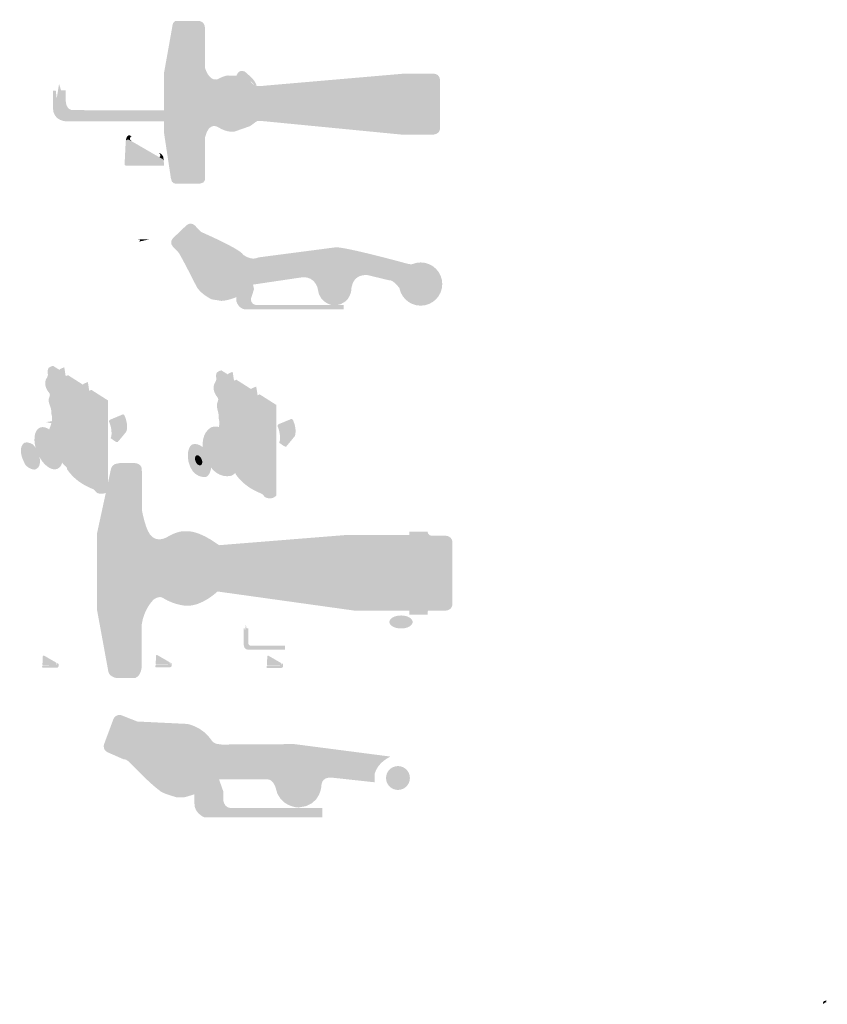
# Model space of a CAD drawing. Units: millimetres. Extents: x 0 to 1101, y -19 to 297.
# Drawn here: x 920 to 1101, y -13 to 208 of the extents above; entities that cross this region are included whole.
import ezdxf

# ---------------------------------------------------------------- set-up
doc = ezdxf.new("R2010")
doc.units = ezdxf.units.MM
doc.layers.add('レイヤー 1', color=7, linetype='Continuous')

msp = doc.modelspace()

# ---------------------------------------------------------------- hatches: boundary and pattern name
at = {"layer": 'レイヤー 1'}
h = msp.add_hatch(color=255, dxfattribs=at)
h.dxf.hatch_style = 2
edge = h.paths.add_edge_path()
edge.add_spline(control_points=[(955.375, 207.263), (955.375, 207.263), (959.554, 207.263), (959.554, 207.263), (959.554, 207.263), (961.208, 207.438), (961.295, 205.609), (961.295, 205.609), (961.295, 196.731), (961.295, 196.731), (961.295, 196.731), (962.078, 193.771), (963.993, 194.12), (963.993, 194.12), (965.995, 195.251), (966.779, 194.99), (966.779, 194.99), (968.171, 194.99), (968.171, 194.99), (968.171, 194.99), (970.086, 194.207), (971.653, 193.51), (971.653, 193.51), (972.263, 192.292), (974.526, 192.726), (974.526, 192.726), (1005.775, 195.425), (1005.775, 195.425), (1005.775, 195.425), (1012.304, 195.425), (1012.304, 195.425), (1012.304, 195.425), (1014.044, 195.599), (1013.957, 193.771), (1013.957, 193.771), (1013.957, 183.413), (1013.957, 183.413), (1013.957, 183.413), (1014.218, 182.02), (1012.477, 181.759), (1012.477, 181.759), (1005.514, 181.759), (1005.514, 181.759), (1005.514, 181.759), (974.177, 184.805), (974.177, 184.805), (974.177, 184.805), (972.872, 184.979), (972.698, 184.632), (972.698, 184.632), (971.392, 183.674), (971.392, 183.674), (971.392, 183.674), (967.91, 182.455), (967.91, 182.455), (967.91, 182.455), (966.343, 182.107), (964.254, 183.413), (964.254, 183.413), (962.165, 184.893), (961.295, 181.15), (961.295, 181.15), (961.295, 172.097), (961.295, 172.097), (961.295, 172.097), (961.469, 170.878), (960.163, 170.791), (960.163, 170.791), (954.853, 170.791), (954.853, 170.791), (954.853, 170.791), (953.722, 170.617), (953.634, 172.009), (953.634, 172.009), (952.068, 182.368), (952.068, 182.368), (952.068, 182.368), (952.068, 195.425), (952.068, 195.425), (952.068, 195.425), (953.983, 206.132), (953.983, 206.132), (953.983, 206.132), (953.983, 207.525), (955.375, 207.263)], knot_values=[0, 0, 0, 0, 0.352778, 0.352778, 0.352778, 0.705556, 0.705556, 0.705556, 1.058334, 1.058334, 1.058334, 1.411112, 1.411112, 1.411112, 1.7638901, 1.7638901, 1.7638901, 2.1166681, 2.1166681, 2.1166681, 2.4694461, 2.4694461, 2.4694461, 2.8222241, 2.8222241, 2.8222241, 3.1750021, 3.1750021, 3.1750021, 3.5277801, 3.5277801, 3.5277801, 3.8805581, 3.8805581, 3.8805581, 4.2333361, 4.2333361, 4.2333361, 4.5861141, 4.5861141, 4.5861141, 4.9388921, 4.9388921, 4.9388921, 5.2916702, 5.2916702, 5.2916702, 5.6444482, 5.6444482, 5.6444482, 5.9972262, 5.9972262, 5.9972262, 6.3500042, 6.3500042, 6.3500042, 6.7027822, 6.7027822, 6.7027822, 7.0555602, 7.0555602, 7.0555602, 7.4083382, 7.4083382, 7.4083382, 7.7611162, 7.7611162, 7.7611162, 8.1138942, 8.1138942, 8.1138942, 8.4666722, 8.4666722, 8.4666722, 8.8194503, 8.8194503, 8.8194503, 9.1722283, 9.1722283, 9.1722283, 9.5250063, 9.5250063, 9.5250063, 9.8777843, 9.8777843, 9.8777843, 9.8777843], degree=3, periodic=0)
edge.add_line((955.375, 207.263), (955.375, 207.263))
h = msp.add_hatch(color=255, dxfattribs=at)
h.dxf.hatch_style = 2
edge = h.paths.add_edge_path()
edge.add_spline(control_points=[(972.828, 192.814), (972.828, 192.814), (972.567, 193.989), (970.869, 195.295), (970.869, 195.295), (970.26, 196.035), (969.738, 196.035), (969.738, 196.035), (968.171, 196.426), (968.128, 193.554), (968.128, 193.554), (968.128, 191.247), (969.695, 191.595), (969.695, 191.595), (970.696, 191.551), (970.913, 192.509), (970.913, 192.509), (971.435, 193.423), (971.435, 193.423), (971.435, 193.423), (971.522, 193.945), (971.871, 193.38), (971.871, 193.38), (972.437, 192.64), (972.828, 192.814)], knot_values=[0, 0, 0, 0, 0.352778, 0.352778, 0.352778, 0.705556, 0.705556, 0.705556, 1.058334, 1.058334, 1.058334, 1.411112, 1.411112, 1.411112, 1.7638901, 1.7638901, 1.7638901, 2.1166681, 2.1166681, 2.1166681, 2.4694461, 2.4694461, 2.4694461, 2.8222241, 2.8222241, 2.8222241, 2.8222241], degree=3, periodic=0)
edge.add_line((972.828, 192.814), (972.828, 192.814))
h = msp.add_hatch(color=33, dxfattribs=at)
h.dxf.hatch_style = 2
edge = h.paths.add_edge_path()
edge.add_spline(control_points=[(927.178, 187.918), (927.178, 187.918), (927.178, 191.622), (927.178, 191.622), (927.178, 191.622), (927.839, 191.622), (927.839, 191.622), (927.839, 191.622), (928.038, 189.836), (928.038, 189.836), (928.038, 189.836), (928.567, 193.098), (928.567, 193.098), (928.567, 193.098), (929.03, 191.688), (929.03, 191.688), (929.03, 191.688), (930.088, 191.688), (930.088, 191.688), (930.088, 191.688), (930.088, 189.175), (930.088, 189.175), (930.088, 189.175), (930.154, 187.256), (931.676, 187.256), (931.676, 187.256), (954.231, 187.19), (955.488, 187.256), (955.488, 187.256), (955.488, 184.743), (955.488, 184.743), (955.488, 184.743), (930.485, 184.743), (930.485, 184.743), (930.485, 184.743), (927.178, 184.544), (927.178, 187.918)], knot_values=[0, 0, 0, 0, 0.352778, 0.352778, 0.352778, 0.705556, 0.705556, 0.705556, 1.058334, 1.058334, 1.058334, 1.411112, 1.411112, 1.411112, 1.7638901, 1.7638901, 1.7638901, 2.1166681, 2.1166681, 2.1166681, 2.4694461, 2.4694461, 2.4694461, 2.8222241, 2.8222241, 2.8222241, 3.1750021, 3.1750021, 3.1750021, 3.5277801, 3.5277801, 3.5277801, 3.8805581, 3.8805581, 3.8805581, 4.2333361, 4.2333361, 4.2333361, 4.2333361], degree=3, periodic=0)
edge.add_line((927.178, 187.918), (927.178, 187.918))
h = msp.add_hatch(color=255, dxfattribs=at)
h.dxf.hatch_style = 2
edge = h.paths.add_edge_path()
edge.add_spline(control_points=[(943.251, 175.02), (943.251, 175.02), (943.516, 180.245), (943.516, 180.245), (943.516, 180.245), (943.433, 181.254), (944.905, 180.245), (944.905, 180.245), (951.652, 176.343), (951.652, 176.343), (951.652, 176.343), (952.115, 176.409), (952.115, 174.821), (952.115, 174.821), (943.615, 174.821), (943.615, 174.821), (943.317, 174.821), (943.251, 175.02), (943.251, 175.02)], knot_values=[0, 0, 0, 0, 0.352778, 0.352778, 0.352778, 0.705556, 0.705556, 0.705556, 1.058334, 1.058334, 1.058334, 1.411112, 1.411112, 1.411112, 1.7638901, 1.7638901, 1.7638901, 2.1166681, 2.1166681, 2.1166681, 2.1166681], degree=3, periodic=0)
edge.add_line((943.251, 175.02), (943.251, 175.02))
h = msp.add_hatch(color=29, dxfattribs=at)
h.dxf.hatch_style = 2
edge = h.paths.add_edge_path()
edge.add_spline(control_points=[(943.549, 180.46), (943.549, 180.46), (943.681, 182.147), (944.822, 181.419), (944.822, 181.419), (943.929, 180.857), (944.855, 180.295), (944.855, 180.295), (943.615, 181.055), (943.549, 180.46)], knot_values=[0, 0, 0, 0, 0.352778, 0.352778, 0.352778, 0.705556, 0.705556, 0.705556, 1.058334, 1.058334, 1.058334, 1.058334], degree=3, periodic=0)
edge.add_line((943.549, 180.46), (943.549, 180.46))
h = msp.add_hatch(color=29, dxfattribs=at)
h.dxf.hatch_style = 2
edge = h.paths.add_edge_path()
edge.add_spline(control_points=[(950.99, 177.665), (950.99, 177.665), (952.115, 177.401), (952.016, 176.111), (952.016, 176.111), (952.065, 175.764), (952.065, 175.764), (952.065, 175.764), (952.164, 176.243), (950.99, 176.739), (950.99, 176.739), (951.718, 176.905), (950.99, 177.665)], knot_values=[0, 0, 0, 0, 0.352778, 0.352778, 0.352778, 0.705556, 0.705556, 0.705556, 1.058334, 1.058334, 1.058334, 1.411112, 1.411112, 1.411112, 1.411112], degree=3, periodic=0)
edge.add_line((950.99, 177.665), (950.99, 177.665))
h = msp.add_hatch(color=255, dxfattribs=at)
h.dxf.hatch_style = 2
edge = h.paths.add_edge_path()
edge.add_spline(control_points=[(955.193, 155.553), (955.193, 155.553), (954.07, 156.695), (954.07, 156.695), (953.565, 157.21), (953.573, 158.037), (954.087, 158.542), (954.087, 158.542), (957.132, 161.45), (957.132, 161.45), (957.647, 161.955), (958.474, 161.947), (958.978, 161.432), (958.978, 161.432), (960.449, 159.938), (960.449, 159.938), (960.449, 159.938), (969.303, 156.086), (969.825, 154.867), (969.825, 154.867), (971.653, 153.387), (973.307, 154.258), (973.307, 154.258), (990.629, 156.521), (990.629, 156.521), (990.629, 156.521), (992.108, 156.782), (1006.559, 152.865), (1006.559, 152.865), (1007.429, 152.647), (1007.69, 152.734), (1007.69, 152.734), (1004.307, 150.839), (1004.904, 147.337), (1004.904, 147.337), (1003.338, 149.383), (1002.554, 149.122), (1002.554, 149.122), (997.854, 150.253), (997.854, 150.253), (997.854, 150.253), (994.633, 150.863), (994.111, 147.468), (994.111, 147.468), (994.285, 143.986), (990.455, 143.464), (990.455, 143.464), (986.886, 143.551), (986.538, 147.294), (986.538, 147.294), (986.016, 149.906), (983.23, 149.818), (983.23, 149.818), (972.088, 148.165), (972.088, 148.165), (972.088, 148.165), (968.172, 145.292), (968.172, 145.292), (968.172, 145.292), (966.256, 144.509), (964.951, 144.509), (964.951, 144.509), (962.774, 144.857), (962.774, 144.857), (962.774, 144.857), (959.989, 146.162), (959.206, 148.077), (959.206, 148.077), (955.532, 155.37), (955.193, 155.553)], knot_values=[0, 0, 0, 0, 0.352778, 0.352778, 0.352778, 0.705556, 0.705556, 0.705556, 1.058334, 1.058334, 1.058334, 1.411112, 1.411112, 1.411112, 1.7638901, 1.7638901, 1.7638901, 2.1166681, 2.1166681, 2.1166681, 2.4694461, 2.4694461, 2.4694461, 2.8222241, 2.8222241, 2.8222241, 3.1750021, 3.1750021, 3.1750021, 3.5277801, 3.5277801, 3.5277801, 3.8805581, 3.8805581, 3.8805581, 4.2333361, 4.2333361, 4.2333361, 4.5861141, 4.5861141, 4.5861141, 4.9388921, 4.9388921, 4.9388921, 5.2916702, 5.2916702, 5.2916702, 5.6444482, 5.6444482, 5.6444482, 5.9972262, 5.9972262, 5.9972262, 6.3500042, 6.3500042, 6.3500042, 6.7027822, 6.7027822, 6.7027822, 7.0555602, 7.0555602, 7.0555602, 7.4083382, 7.4083382, 7.4083382, 7.7611162, 7.7611162, 7.7611162, 8.1138942, 8.1138942, 8.1138942, 8.1138942], degree=3, periodic=0)
edge.add_line((955.193, 155.553), (955.193, 155.553))
h = msp.add_hatch(color=29, dxfattribs=at)
h.dxf.hatch_style = 2
edge = h.paths.add_edge_path()
edge.add_spline(control_points=[(946.162, 158.285), (946.162, 158.285), (948.741, 158.285), (948.741, 158.285), (948.741, 158.285), (946.459, 157.789), (946.459, 157.789), (946.459, 157.789), (947.286, 158.318), (946.162, 158.285)], knot_values=[0, 0, 0, 0, 0.352778, 0.352778, 0.352778, 0.705556, 0.705556, 0.705556, 1.058334, 1.058334, 1.058334, 1.058334], degree=3, periodic=0)
edge.add_line((946.162, 158.285), (946.162, 158.285))
h = msp.add_hatch(color=255, dxfattribs=at)
h.dxf.hatch_style = 2
edge = h.paths.add_edge_path()
edge.add_spline(control_points=[(968.302, 144.421), (968.302, 144.421), (968.302, 154.736), (968.302, 154.736), (968.302, 154.736), (968.171, 155.346), (968.868, 155.172), (968.868, 155.172), (969.782, 155.259), (970.391, 154.17), (970.391, 154.17), (972.306, 147.512), (972.262, 147.119), (972.262, 147.119), (971.566, 144.944), (971.566, 144.944), (971.566, 144.944), (971.523, 143.681), (972.741, 143.551), (972.741, 143.551), (992.37, 143.551), (992.37, 143.551), (992.37, 143.551), (992.37, 142.637), (992.37, 142.637), (992.37, 142.637), (970.087, 142.637), (970.087, 142.637), (970.087, 142.637), (968.868, 142.768), (968.302, 144.421)], knot_values=[0, 0, 0, 0, 0.352778, 0.352778, 0.352778, 0.705556, 0.705556, 0.705556, 1.058334, 1.058334, 1.058334, 1.411112, 1.411112, 1.411112, 1.7638901, 1.7638901, 1.7638901, 2.1166681, 2.1166681, 2.1166681, 2.4694461, 2.4694461, 2.4694461, 2.8222241, 2.8222241, 2.8222241, 3.1750021, 3.1750021, 3.1750021, 3.5277801, 3.5277801, 3.5277801, 3.5277801], degree=3, periodic=0)
edge.add_line((968.302, 144.421), (968.302, 144.421))
h = msp.add_hatch(color=255, dxfattribs=at)
h.dxf.hatch_style = 2
edge = h.paths.add_edge_path()
edge.add_spline(control_points=[(1009.619, 143.437), (1012.295, 143.437), (1014.464, 145.607), (1014.464, 148.283), (1014.464, 150.959), (1012.295, 153.128), (1009.619, 153.128), (1006.943, 153.128), (1004.774, 150.959), (1004.774, 148.283), (1004.774, 145.607), (1006.943, 143.437), (1009.619, 143.437)], knot_values=[0, 0, 0, 0, 0.352778, 0.352778, 0.352778, 0.705556, 0.705556, 0.705556, 1.058334, 1.058334, 1.058334, 1.411112, 1.411112, 1.411112, 1.411112], degree=3, periodic=0)
edge.add_line((1009.619, 143.437), (1009.619, 143.437))
h = msp.add_hatch(color=255, dxfattribs=at)
h.dxf.hatch_style = 2
edge = h.paths.add_edge_path()
edge.add_spline(control_points=[(1009.627, 146.086), (1010.919, 146.086), (1011.965, 147.134), (1011.965, 148.425), (1011.965, 149.717), (1010.919, 150.765), (1009.627, 150.765), (1008.335, 150.765), (1007.288, 149.717), (1007.288, 148.425), (1007.288, 147.134), (1008.335, 146.086), (1009.627, 146.086)], knot_values=[0, 0, 0, 0, 0.352778, 0.352778, 0.352778, 0.705556, 0.705556, 0.705556, 1.058334, 1.058334, 1.058334, 1.411112, 1.411112, 1.411112, 1.411112], degree=3, periodic=0)
edge.add_line((1009.627, 146.086), (1009.627, 146.086))
h = msp.add_hatch(color=255, dxfattribs=at)
h.dxf.hatch_style = 2
edge = h.paths.add_edge_path()
edge.add_spline(control_points=[(939.532, 101.945), (939.532, 101.945), (939.532, 122.204), (939.532, 122.204), (939.532, 122.204), (935.812, 124.567), (935.812, 124.567), (935.812, 124.567), (935.339, 124.363), (935.339, 124.363), (935.339, 124.363), (935.021, 126.318), (935.021, 126.318), (935.021, 126.318), (934.035, 125.914), (934.035, 125.914), (934.035, 125.914), (933.909, 125.738), (933.909, 125.738), (933.909, 125.738), (930.569, 127.862), (930.569, 127.862), (930.569, 127.862), (930.051, 127.64), (930.051, 127.64), (930.051, 127.64), (929.742, 129.636), (929.742, 129.636), (929.742, 129.636), (928.77, 129.223), (928.77, 129.223), (928.77, 129.223), (928.681, 129.031), (928.681, 129.031), (928.681, 129.031), (927.215, 129.947), (927.215, 129.947), (926.785, 129.856), (926.286, 129.655), (926.11, 129.299), (925.827, 128.723), (926.309, 127.933), (925.888, 127.361), (925.052, 126.224), (925.578, 124.789), (926.387, 123.854), (926.557, 123.657), (926.537, 123.19), (926.397, 122.922), (925.819, 121.814), (926.959, 120.671), (926.847, 119.474), (926.82, 119.197), (926.941, 118.884), (926.987, 118.573), (927.272, 116.658), (925.347, 114.745), (926.116, 112.977), (926.745, 111.535), (927.68, 110.264), (928.829, 109.095), (929.016, 108.905), (929.009, 108.565), (929.181, 108.335), (929.532, 107.867), (929.991, 107.565), (930.343, 107.096), (930.41, 107.006), (930.321, 106.821), (930.387, 106.726), (931.89, 104.551), (933.896, 103.234), (936.261, 102.295), (936.597, 102.162), (936.79, 101.568), (937.216, 101.423), (938.027, 101.145), (938.96, 101.213), (939.532, 101.945)], knot_values=[0, 0, 0, 0, 0.352778, 0.352778, 0.352778, 0.705556, 0.705556, 0.705556, 1.058334, 1.058334, 1.058334, 1.411112, 1.411112, 1.411112, 1.7638901, 1.7638901, 1.7638901, 2.1166681, 2.1166681, 2.1166681, 2.4694461, 2.4694461, 2.4694461, 2.8222241, 2.8222241, 2.8222241, 3.1750021, 3.1750021, 3.1750021, 3.5277801, 3.5277801, 3.5277801, 3.8805581, 3.8805581, 3.8805581, 4.2333361, 4.2333361, 4.2333361, 4.5861141, 4.5861141, 4.5861141, 4.9388921, 4.9388921, 4.9388921, 5.2916702, 5.2916702, 5.2916702, 5.6444482, 5.6444482, 5.6444482, 5.9972262, 5.9972262, 5.9972262, 6.3500042, 6.3500042, 6.3500042, 6.7027822, 6.7027822, 6.7027822, 7.0555602, 7.0555602, 7.0555602, 7.4083382, 7.4083382, 7.4083382, 7.7611162, 7.7611162, 7.7611162, 8.1138942, 8.1138942, 8.1138942, 8.4666722, 8.4666722, 8.4666722, 8.8194503, 8.8194503, 8.8194503, 9.1722283, 9.1722283, 9.1722283, 9.1722283], degree=3, periodic=0)
edge.add_line((939.532, 101.945), (939.532, 101.945))
h = msp.add_hatch(color=255, dxfattribs=at)
h.dxf.hatch_style = 2
edge = h.paths.add_edge_path()
edge.add_spline(control_points=[(977.271, 100.931), (977.271, 100.931), (977.271, 121.19), (977.271, 121.19), (977.271, 121.19), (973.55, 123.552), (973.55, 123.552), (973.55, 123.552), (973.078, 123.348), (973.078, 123.348), (973.078, 123.348), (972.759, 125.304), (972.759, 125.304), (972.759, 125.304), (971.774, 124.899), (971.774, 124.899), (971.774, 124.899), (971.648, 124.724), (971.648, 124.724), (971.648, 124.724), (968.308, 126.848), (968.308, 126.848), (968.308, 126.848), (967.79, 126.626), (967.79, 126.626), (967.79, 126.626), (967.481, 128.622), (967.481, 128.622), (967.481, 128.622), (966.509, 128.209), (966.509, 128.209), (966.509, 128.209), (966.42, 128.017), (966.42, 128.017), (966.42, 128.017), (964.954, 128.932), (964.954, 128.932), (964.524, 128.841), (964.025, 128.641), (963.849, 128.284), (963.566, 127.709), (964.048, 126.918), (963.627, 126.346), (962.791, 125.21), (963.316, 123.775), (964.126, 122.839), (964.296, 122.643), (964.276, 122.175), (964.136, 121.908), (963.558, 120.799), (964.446, 119.707), (964.334, 118.511), (964.308, 118.233), (964.429, 117.92), (964.475, 117.609), (964.76, 115.694), (963.086, 113.731), (963.855, 111.962), (964.484, 110.52), (965.418, 109.25), (966.567, 108.081), (966.755, 107.89), (966.748, 107.551), (966.919, 107.321), (967.271, 106.853), (967.73, 106.551), (968.081, 106.081), (968.149, 105.992), (968.06, 105.807), (968.126, 105.711), (969.629, 103.537), (971.635, 102.22), (974, 101.282), (974.336, 101.148), (974.529, 100.553), (974.955, 100.408), (975.766, 100.131), (976.699, 100.199), (977.271, 100.931)], knot_values=[0, 0, 0, 0, 0.352778, 0.352778, 0.352778, 0.705556, 0.705556, 0.705556, 1.058334, 1.058334, 1.058334, 1.411112, 1.411112, 1.411112, 1.7638901, 1.7638901, 1.7638901, 2.1166681, 2.1166681, 2.1166681, 2.4694461, 2.4694461, 2.4694461, 2.8222241, 2.8222241, 2.8222241, 3.1750021, 3.1750021, 3.1750021, 3.5277801, 3.5277801, 3.5277801, 3.8805581, 3.8805581, 3.8805581, 4.2333361, 4.2333361, 4.2333361, 4.5861141, 4.5861141, 4.5861141, 4.9388921, 4.9388921, 4.9388921, 5.2916702, 5.2916702, 5.2916702, 5.6444482, 5.6444482, 5.6444482, 5.9972262, 5.9972262, 5.9972262, 6.3500042, 6.3500042, 6.3500042, 6.7027822, 6.7027822, 6.7027822, 7.0555602, 7.0555602, 7.0555602, 7.4083382, 7.4083382, 7.4083382, 7.7611162, 7.7611162, 7.7611162, 8.1138942, 8.1138942, 8.1138942, 8.4666722, 8.4666722, 8.4666722, 8.8194503, 8.8194503, 8.8194503, 9.1722283, 9.1722283, 9.1722283, 9.1722283], degree=3, periodic=0)
edge.add_line((977.271, 100.931), (977.271, 100.931))
h = msp.add_hatch(color=255, dxfattribs=at)
h.dxf.hatch_style = 2
edge = h.paths.add_edge_path()
edge.add_spline(control_points=[(940.042, 117.895), (940.042, 117.895), (942.686, 118.991), (942.686, 118.991), (942.686, 118.991), (943.054, 119.288), (943.309, 118.675), (944.189, 116.563), (943.67, 115.297), (943.657, 115.221), (943.657, 115.221), (942.099, 113.288), (941.89, 113.095), (941.705, 112.924), (941.808, 112.743), (941.374, 112.906), (941.173, 112.981), (940.57, 113.447), (940.293, 113.623), (940.017, 113.799), (940.218, 113.849), (940.293, 114.226), (940.369, 114.603), (940.407, 115.922), (939.866, 117.217), (939.866, 117.217), (939.565, 117.669), (940.042, 117.895)], knot_values=[0, 0, 0, 0, 0.352778, 0.352778, 0.352778, 0.705556, 0.705556, 0.705556, 1.058334, 1.058334, 1.058334, 1.411112, 1.411112, 1.411112, 1.7638901, 1.7638901, 1.7638901, 2.1166681, 2.1166681, 2.1166681, 2.4694461, 2.4694461, 2.4694461, 2.8222241, 2.8222241, 2.8222241, 3.1750021, 3.1750021, 3.1750021, 3.1750021], degree=3, periodic=0)
edge.add_line((940.042, 117.895), (940.042, 117.895))
h = msp.add_hatch(color=255, dxfattribs=at)
h.dxf.hatch_style = 2
edge = h.paths.add_edge_path()
edge.add_spline(control_points=[(925.635, 117.345), (925.635, 117.345), (926.811, 117.521), (926.811, 117.521), (926.811, 117.521), (928.928, 116.698), (929.781, 115.405), (930.633, 114.111), (931.662, 112.436), (931.662, 110.466), (931.662, 108.496), (931.25, 107.467), (930.633, 107.056), (930.633, 107.056), (931.397, 108.82), (931.221, 110.466), (931.044, 112.112), (930.104, 114.288), (929.633, 114.876), (929.163, 115.464), (927.634, 116.904), (927.252, 116.992), (926.87, 117.08), (925.635, 117.345), (925.635, 117.345)], knot_values=[0, 0, 0, 0, 0.352778, 0.352778, 0.352778, 0.705556, 0.705556, 0.705556, 1.058334, 1.058334, 1.058334, 1.411112, 1.411112, 1.411112, 1.7638901, 1.7638901, 1.7638901, 2.1166681, 2.1166681, 2.1166681, 2.4694461, 2.4694461, 2.4694461, 2.8222241, 2.8222241, 2.8222241, 2.8222241], degree=3, periodic=0)
edge.add_line((925.635, 117.345), (925.635, 117.345))
h = msp.add_hatch(color=253, dxfattribs=at)
h.dxf.hatch_style = 2
edge = h.paths.add_edge_path()
edge.add_spline(control_points=[(939.966, 117.845), (940.834, 118.298), (939.753, 117.682), (940.194, 117.493), (940.194, 117.493), (941.399, 116.639), (941.399, 116.639), (941.399, 116.639), (941.561, 116.508), (941.651, 116.689), (941.739, 116.865), (942.643, 118.675), (942.643, 118.675), (942.643, 118.675), (942.744, 118.964), (942.379, 118.863), (942.833, 119.128), (943.121, 119.14), (943.259, 118.775), (943.259, 118.775), (943.033, 118.989), (942.958, 118.788), (942.883, 118.587), (941.688, 116.601), (941.688, 116.601), (941.688, 116.601), (941.624, 116.509), (941.424, 116.589), (941.362, 116.614), (940.017, 117.317), (940.017, 117.317), (940.017, 117.317), (939.816, 117.305), (939.892, 117.179), (939.892, 117.179), (939.552, 117.629), (939.966, 117.845)], knot_values=[0, 0, 0, 0, 0.352778, 0.352778, 0.352778, 0.705556, 0.705556, 0.705556, 1.058334, 1.058334, 1.058334, 1.411112, 1.411112, 1.411112, 1.7638901, 1.7638901, 1.7638901, 2.1166681, 2.1166681, 2.1166681, 2.4694461, 2.4694461, 2.4694461, 2.8222241, 2.8222241, 2.8222241, 3.1750021, 3.1750021, 3.1750021, 3.5277801, 3.5277801, 3.5277801, 3.8805581, 3.8805581, 3.8805581, 4.2333361, 4.2333361, 4.2333361, 4.2333361], degree=3, periodic=0)
edge.add_line((939.966, 117.845), (939.966, 117.845))
h = msp.add_hatch(color=255, dxfattribs=at)
h.dxf.hatch_style = 2
edge = h.paths.add_edge_path()
edge.add_spline(control_points=[(967.237, 105.329), (964.68, 104.722), (962.602, 106.435), (961.41, 109.244), (960.139, 112.237), (960.764, 115.072), (962.636, 116.167), (964.507, 116.961), (967.054, 115.179), (968.324, 112.186), (969.594, 109.193), (969.108, 106.123), (967.237, 105.329)], knot_values=[0, 0, 0, 0, 0.352778, 0.352778, 0.352778, 0.705556, 0.705556, 0.705556, 1.058334, 1.058334, 1.058334, 1.411112, 1.411112, 1.411112, 1.411112], degree=3, periodic=0)
edge.add_line((967.237, 105.329), (967.237, 105.329))
h = msp.add_hatch(color=29, dxfattribs=at)
h.dxf.hatch_style = 2
edge = h.paths.add_edge_path()
edge.add_spline(control_points=[(977.731, 116.831), (978.598, 117.283), (977.517, 116.667), (977.957, 116.479), (977.957, 116.479), (979.163, 115.624), (979.163, 115.624), (979.163, 115.624), (979.324, 115.493), (979.415, 115.675), (979.415, 115.675), (980.408, 117.661), (980.408, 117.661), (980.408, 117.661), (980.508, 117.95), (980.144, 117.849), (980.596, 118.113), (980.885, 118.125), (981.024, 117.761), (981.024, 117.761), (980.798, 117.974), (980.722, 117.774), (980.647, 117.572), (979.453, 115.587), (979.453, 115.587), (979.453, 115.587), (979.388, 115.494), (979.189, 115.574), (979.126, 115.599), (977.781, 116.303), (977.781, 116.303), (977.781, 116.303), (977.58, 116.291), (977.656, 116.165), (977.656, 116.165), (977.316, 116.615), (977.731, 116.831)], knot_values=[0, 0, 0, 0, 0.352778, 0.352778, 0.352778, 0.705556, 0.705556, 0.705556, 1.058334, 1.058334, 1.058334, 1.411112, 1.411112, 1.411112, 1.7638901, 1.7638901, 1.7638901, 2.1166681, 2.1166681, 2.1166681, 2.4694461, 2.4694461, 2.4694461, 2.8222241, 2.8222241, 2.8222241, 3.1750021, 3.1750021, 3.1750021, 3.5277801, 3.5277801, 3.5277801, 3.8805581, 3.8805581, 3.8805581, 4.2333361, 4.2333361, 4.2333361, 4.2333361], degree=3, periodic=0)
edge.add_line((977.731, 116.831), (977.731, 116.831))
h = msp.add_hatch(color=255, dxfattribs=at)
h.dxf.hatch_style = 2
edge = h.paths.add_edge_path()
edge.add_spline(control_points=[(977.806, 116.881), (977.806, 116.881), (980.45, 117.977), (980.45, 117.977), (980.45, 117.977), (980.818, 118.273), (981.074, 117.661), (981.954, 115.549), (981.434, 114.282), (981.421, 114.207), (981.421, 114.207), (979.817, 112.231), (979.654, 112.08), (979.469, 111.91), (979.573, 111.729), (979.138, 111.892), (978.937, 111.967), (978.334, 112.432), (978.057, 112.608), (977.781, 112.784), (977.982, 112.834), (978.057, 113.211), (978.133, 113.589), (978.17, 114.908), (977.63, 116.203), (977.63, 116.203), (977.328, 116.655), (977.806, 116.881)], knot_values=[0, 0, 0, 0, 0.352778, 0.352778, 0.352778, 0.705556, 0.705556, 0.705556, 1.058334, 1.058334, 1.058334, 1.411112, 1.411112, 1.411112, 1.7638901, 1.7638901, 1.7638901, 2.1166681, 2.1166681, 2.1166681, 2.4694461, 2.4694461, 2.4694461, 2.8222241, 2.8222241, 2.8222241, 3.1750021, 3.1750021, 3.1750021, 3.1750021], degree=3, periodic=0)
edge.add_line((977.806, 116.881), (977.806, 116.881))
h = msp.add_hatch(color=255, dxfattribs=at)
h.dxf.hatch_style = 2
edge = h.paths.add_edge_path()
edge.add_spline(control_points=[(928.205, 106.863), (929.595, 107.453), (929.843, 110.001), (928.759, 112.554), (927.676, 115.107), (925.67, 116.699), (924.28, 116.108), (922.89, 115.519), (922.642, 112.971), (923.726, 110.418), (924.81, 107.865), (926.816, 106.273), (928.205, 106.863)], knot_values=[0, 0, 0, 0, 0.352778, 0.352778, 0.352778, 0.705556, 0.705556, 0.705556, 1.058334, 1.058334, 1.058334, 1.411112, 1.411112, 1.411112, 1.411112], degree=3, periodic=0)
edge.add_line((928.205, 106.863), (928.205, 106.863))
h = msp.add_hatch(color=255, dxfattribs=at)
h.dxf.hatch_style = 2
edge = h.paths.add_edge_path()
edge.add_spline(control_points=[(965.944, 105.848), (967.333, 106.438), (967.582, 108.987), (966.498, 111.539), (965.415, 114.093), (963.409, 115.684), (962.019, 115.094), (960.629, 114.505), (960.381, 111.956), (961.465, 109.403), (962.549, 106.85), (964.554, 105.259), (965.944, 105.848)], knot_values=[0, 0, 0, 0, 0.352778, 0.352778, 0.352778, 0.705556, 0.705556, 0.705556, 1.058334, 1.058334, 1.058334, 1.411112, 1.411112, 1.411112, 1.411112], degree=3, periodic=0)
edge.add_line((965.944, 105.848), (965.944, 105.848))
h = msp.add_hatch(color=255, dxfattribs=at)
h.dxf.hatch_style = 2
edge = h.paths.add_edge_path()
edge.add_spline(control_points=[(965.944, 105.848), (967.333, 106.438), (967.582, 108.987), (966.498, 111.539), (965.415, 114.093), (963.409, 115.684), (962.019, 115.094), (960.629, 114.505), (960.381, 111.956), (961.465, 109.403), (962.549, 106.85), (964.554, 105.259), (965.944, 105.848)], knot_values=[0, 0, 0, 0, 0.352778, 0.352778, 0.352778, 0.705556, 0.705556, 0.705556, 1.058334, 1.058334, 1.058334, 1.411112, 1.411112, 1.411112, 1.411112], degree=3, periodic=0)
edge.add_line((965.944, 105.848), (965.944, 105.848))
h = msp.add_hatch(color=255, dxfattribs=at)
h.dxf.hatch_style = 2
edge = h.paths.add_edge_path()
edge.add_spline(control_points=[(923.38, 106.792), (924.315, 107.189), (924.514, 108.829), (923.824, 110.456), (923.134, 112.082), (921.815, 113.078), (920.88, 112.681), (919.945, 112.284), (919.746, 110.644), (920.436, 109.018), (921.126, 107.391), (922.445, 106.395), (923.38, 106.792)], knot_values=[0, 0, 0, 0, 0.352778, 0.352778, 0.352778, 0.705556, 0.705556, 0.705556, 1.058334, 1.058334, 1.058334, 1.411112, 1.411112, 1.411112, 1.411112], degree=3, periodic=0)
edge.add_line((923.38, 106.792), (923.38, 106.792))
h = msp.add_hatch(color=255, dxfattribs=at)
h.dxf.hatch_style = 2
edge = h.paths.add_edge_path()
edge.add_spline(control_points=[(923.386, 106.825), (924.322, 107.222), (924.521, 108.862), (923.83, 110.489), (923.14, 112.115), (921.822, 113.112), (920.887, 112.714), (919.951, 112.318), (919.753, 110.677), (920.443, 109.051), (921.133, 107.424), (922.451, 106.428), (923.386, 106.825)], knot_values=[0, 0, 0, 0, 0.352778, 0.352778, 0.352778, 0.705556, 0.705556, 0.705556, 1.058334, 1.058334, 1.058334, 1.411112, 1.411112, 1.411112, 1.411112], degree=3, periodic=0)
edge.add_line((923.386, 106.825), (923.386, 106.825))
h = msp.add_hatch(color=255, dxfattribs=at)
h.dxf.hatch_style = 2
edge = h.paths.add_edge_path()
edge.add_spline(control_points=[(921.314, 112.789), (921.314, 112.789), (922.725, 112.759), (923.254, 111.701), (923.783, 110.642), (924.43, 108.996), (924.312, 108.379), (924.195, 107.761), (924.136, 107.173), (923.548, 106.909), (922.96, 106.644), (921.402, 106.88), (920.814, 108.144), (920.226, 109.408), (919.815, 110.848), (920.108, 111.642), (920.402, 112.436), (920.696, 112.7), (920.814, 112.7), (920.931, 112.7), (921.314, 112.789), (921.314, 112.789)], knot_values=[0, 0, 0, 0, 0.352778, 0.352778, 0.352778, 0.705556, 0.705556, 0.705556, 1.058334, 1.058334, 1.058334, 1.411112, 1.411112, 1.411112, 1.7638901, 1.7638901, 1.7638901, 2.1166681, 2.1166681, 2.1166681, 2.4694461, 2.4694461, 2.4694461, 2.4694461], degree=3, periodic=0)
edge.add_line((921.314, 112.789), (921.314, 112.789))
h = msp.add_hatch(color=255, dxfattribs=at)
h.dxf.hatch_style = 2
edge = h.paths.add_edge_path()
edge.add_spline(control_points=[(961.741, 105.154), (961.365, 104.857), (958.367, 104.798), (957.573, 108.531), (957.043, 111.024), (958.127, 112.101), (958.127, 112.101), (958.24, 112.204), (958.366, 112.287), (958.506, 112.347), (958.506, 112.347), (960.306, 113.069), (961.865, 110.295), (963.6, 107.209), (962.118, 105.451), (961.741, 105.154)], knot_values=[0, 0, 0, 0, 0.352778, 0.352778, 0.352778, 0.705556, 0.705556, 0.705556, 1.058334, 1.058334, 1.058334, 1.411112, 1.411112, 1.411112, 1.7638901, 1.7638901, 1.7638901, 1.7638901], degree=3, periodic=0)
edge.add_line((961.741, 105.154), (961.741, 105.154))
h = msp.add_hatch(color=255, dxfattribs=at)
h.dxf.hatch_style = 2
edge = h.paths.add_edge_path()
edge.add_spline(control_points=[(961.125, 105.811), (962.061, 106.208), (962.26, 107.848), (961.569, 109.474), (960.879, 111.101), (959.561, 112.097), (958.626, 111.7), (957.69, 111.303), (957.492, 109.663), (958.182, 108.036), (958.872, 106.41), (960.19, 105.414), (961.125, 105.811)], knot_values=[0, 0, 0, 0, 0.352778, 0.352778, 0.352778, 0.705556, 0.705556, 0.705556, 1.058334, 1.058334, 1.058334, 1.411112, 1.411112, 1.411112, 1.411112], degree=3, periodic=0)
edge.add_line((961.125, 105.811), (961.125, 105.811))
h = msp.add_hatch(color=255, dxfattribs=at)
h.dxf.hatch_style = 2
edge = h.paths.add_edge_path()
edge.add_spline(control_points=[(960.268, 110.134), (960.268, 110.134), (960.252, 109.54), (960.316, 109.299), (960.381, 109.059), (960.605, 108.353), (960.284, 107.647), (960.284, 107.647), (960.284, 106.284), (960.284, 106.284), (960.284, 106.284), (959.563, 106.685), (959.563, 106.685), (959.563, 106.685), (959.563, 108.048), (959.563, 108.048), (959.884, 108.754), (959.611, 109.476), (959.547, 109.717), (959.483, 109.957), (959.499, 110.551), (959.499, 110.551), (959.499, 110.551), (960.012, 110.455), (960.268, 110.134)], knot_values=[0, 0, 0, 0, 0.352778, 0.352778, 0.352778, 0.705556, 0.705556, 0.705556, 1.058334, 1.058334, 1.058334, 1.411112, 1.411112, 1.411112, 1.7638901, 1.7638901, 1.7638901, 2.1166681, 2.1166681, 2.1166681, 2.4694461, 2.4694461, 2.4694461, 2.8222241, 2.8222241, 2.8222241, 2.8222241], degree=3, periodic=0)
edge.add_line((960.268, 110.134), (960.268, 110.134))
h = msp.add_hatch(color=255, dxfattribs=at)
h.dxf.hatch_style = 2
edge = h.paths.add_edge_path()
edge.add_spline(control_points=[(942.109, 108.15), (942.109, 108.15), (945.551, 108.15), (945.551, 108.15), (945.551, 108.15), (947.321, 108.15), (947.125, 106.282), (947.125, 106.282), (947.125, 97.725), (947.125, 97.725), (947.125, 97.725), (948.01, 92.513), (949.485, 91.628), (949.485, 91.628), (950.665, 90.447), (952.73, 91.529), (952.73, 91.529), (955.287, 93.201), (957.205, 92.857), (957.205, 92.857), (959.615, 93.299), (964.434, 89.759), (964.434, 89.759), (993.249, 92.07), (993.249, 92.07), (993.249, 92.07), (1009.625, 92.07), (1009.625, 92.07), (1009.625, 92.07), (1011.296, 91.874), (1011.198, 90.349), (1011.198, 90.349), (1011.198, 76.679), (1011.198, 76.679), (1011.198, 76.679), (1010.952, 75.154), (1009.723, 75.105), (1009.723, 75.105), (994.725, 75.105), (994.725, 75.105), (994.725, 75.105), (964.089, 79.383), (964.089, 79.383), (964.089, 79.383), (960.5, 75.941), (957.058, 76.187), (957.058, 76.187), (954.501, 76.285), (951.894, 77.908), (951.894, 77.908), (951.108, 78.547), (949.829, 77.613), (949.829, 77.613), (947.616, 75.695), (947.075, 71.86), (947.075, 71.86), (947.075, 62.32), (947.075, 62.32), (947.075, 62.32), (946.83, 59.861), (945.158, 59.96), (945.158, 59.96), (941.568, 59.96), (941.568, 59.96), (941.568, 59.96), (939.748, 60.205), (939.601, 61.533), (939.601, 61.533), (937.093, 75.204), (937.093, 75.204), (937.093, 75.204), (937.093, 92.464), (937.093, 92.464), (937.093, 92.464), (940.191, 106.773), (940.191, 106.773), (940.191, 106.773), (940.339, 108.15), (942.109, 108.15)], knot_values=[0, 0, 0, 0, 0.352778, 0.352778, 0.352778, 0.705556, 0.705556, 0.705556, 1.058334, 1.058334, 1.058334, 1.411112, 1.411112, 1.411112, 1.7638901, 1.7638901, 1.7638901, 2.1166681, 2.1166681, 2.1166681, 2.4694461, 2.4694461, 2.4694461, 2.8222241, 2.8222241, 2.8222241, 3.1750021, 3.1750021, 3.1750021, 3.5277801, 3.5277801, 3.5277801, 3.8805581, 3.8805581, 3.8805581, 4.2333361, 4.2333361, 4.2333361, 4.5861141, 4.5861141, 4.5861141, 4.9388921, 4.9388921, 4.9388921, 5.2916702, 5.2916702, 5.2916702, 5.6444482, 5.6444482, 5.6444482, 5.9972262, 5.9972262, 5.9972262, 6.3500042, 6.3500042, 6.3500042, 6.7027822, 6.7027822, 6.7027822, 7.0555602, 7.0555602, 7.0555602, 7.4083382, 7.4083382, 7.4083382, 7.7611162, 7.7611162, 7.7611162, 8.1138942, 8.1138942, 8.1138942, 8.4666722, 8.4666722, 8.4666722, 8.8194503, 8.8194503, 8.8194503, 9.1722283, 9.1722283, 9.1722283, 9.1722283], degree=3, periodic=0)
edge.add_line((942.109, 108.15), (942.109, 108.15))
h = msp.add_hatch(color=255, dxfattribs=at)
h.dxf.hatch_style = 2
edge = h.paths.add_edge_path()
edge.add_spline(control_points=[(960.319, 107.67), (960.686, 107.827), (960.777, 108.446), (960.518, 109.053), (960.261, 109.661), (959.753, 110.027), (959.385, 109.87), (959.016, 109.713), (958.927, 109.094), (959.184, 108.487), (959.442, 107.879), (959.95, 107.514), (960.319, 107.67)], knot_values=[0, 0, 0, 0, 0.352778, 0.352778, 0.352778, 0.705556, 0.705556, 0.705556, 1.058334, 1.058334, 1.058334, 1.411112, 1.411112, 1.411112, 1.411112], degree=3, periodic=0)
edge.add_line((960.319, 107.67), (960.319, 107.67))
h = msp.add_hatch(color=255, dxfattribs=at)
h.dxf.hatch_style = 2
edge = h.paths.add_edge_path()
edge.add_spline(control_points=[(1011.641, 75.105), (1011.641, 75.105), (1015.279, 75.105), (1015.279, 75.105), (1016.094, 75.105), (1016.755, 75.766), (1016.755, 76.58), (1016.755, 76.58), (1016.755, 90.398), (1016.755, 90.398), (1016.755, 91.213), (1016.094, 91.873), (1015.279, 91.873), (1015.279, 91.873), (1012.182, 91.873), (1012.182, 91.873), (1012.182, 91.873), (1011.198, 91.873), (1011.149, 92.808), (1011.149, 92.808), (1007.067, 92.808), (1007.067, 92.808), (1007.067, 92.808), (1007.067, 74.22), (1007.067, 74.22), (1007.067, 74.22), (1011.198, 74.22), (1011.198, 74.22), (1011.198, 74.22), (1011.198, 74.761), (1011.198, 74.761), (1011.198, 74.761), (1011.149, 75.253), (1011.641, 75.105)], knot_values=[0, 0, 0, 0, 0.352778, 0.352778, 0.352778, 0.705556, 0.705556, 0.705556, 1.058334, 1.058334, 1.058334, 1.411112, 1.411112, 1.411112, 1.7638901, 1.7638901, 1.7638901, 2.1166681, 2.1166681, 2.1166681, 2.4694461, 2.4694461, 2.4694461, 2.8222241, 2.8222241, 2.8222241, 3.1750021, 3.1750021, 3.1750021, 3.5277801, 3.5277801, 3.5277801, 3.8805581, 3.8805581, 3.8805581, 3.8805581], degree=3, periodic=0)
edge.add_line((1011.641, 75.105), (1011.641, 75.105))
h = msp.add_hatch(color=255, dxfattribs=at)
h.dxf.hatch_style = 2
edge = h.paths.add_edge_path()
edge.add_spline(control_points=[(1005.223, 74.009), (1003.783, 74.009), (1002.616, 73.354), (1002.616, 72.548), (1002.616, 71.741), (1003.783, 71.088), (1005.223, 71.088), (1006.664, 71.088), (1007.832, 71.741), (1007.832, 72.548), (1007.832, 73.354), (1006.664, 74.009), (1005.223, 74.009)], knot_values=[0, 0, 0, 0, 0.352778, 0.352778, 0.352778, 0.705556, 0.705556, 0.705556, 1.058334, 1.058334, 1.058334, 1.411112, 1.411112, 1.411112, 1.411112], degree=3, periodic=0)
edge.add_line((1005.223, 74.009), (1005.223, 74.009))
h = msp.add_hatch(color=255, dxfattribs=at)
h.dxf.hatch_style = 2
edge = h.paths.add_edge_path()
edge.add_spline(control_points=[(969.939, 67.455), (969.939, 67.455), (969.939, 71.134), (969.939, 71.134), (969.939, 71.134), (970.175, 71.134), (970.175, 71.134), (970.175, 71.134), (970.245, 70.497), (970.245, 70.497), (970.245, 70.497), (970.434, 71.912), (970.434, 71.912), (970.434, 71.912), (970.599, 71.158), (970.599, 71.158), (970.599, 71.158), (970.977, 71.158), (970.977, 71.158), (970.977, 71.158), (970.977, 67.903), (970.977, 67.903), (970.977, 67.903), (970.999, 67.219), (971.542, 67.219), (971.542, 67.219), (979.2, 67.219), (979.223, 67.242), (979.223, 67.242), (979.223, 66.323), (979.223, 66.323), (979.223, 66.323), (971.118, 66.323), (971.118, 66.323), (971.118, 66.323), (969.939, 66.252), (969.939, 67.455)], knot_values=[0, 0, 0, 0, 0.352778, 0.352778, 0.352778, 0.705556, 0.705556, 0.705556, 1.058334, 1.058334, 1.058334, 1.411112, 1.411112, 1.411112, 1.7638901, 1.7638901, 1.7638901, 2.1166681, 2.1166681, 2.1166681, 2.4694461, 2.4694461, 2.4694461, 2.8222241, 2.8222241, 2.8222241, 3.1750021, 3.1750021, 3.1750021, 3.5277801, 3.5277801, 3.5277801, 3.8805581, 3.8805581, 3.8805581, 4.2333361, 4.2333361, 4.2333361, 4.2333361], degree=3, periodic=0)
edge.add_line((969.939, 67.455), (969.939, 67.455))
h = msp.add_hatch(color=255, dxfattribs=at)
h.dxf.hatch_style = 2
edge = h.paths.add_edge_path()
edge.add_spline(control_points=[(924.839, 62.984), (924.839, 62.984), (924.936, 64.882), (924.936, 64.882), (924.936, 64.882), (924.905, 65.249), (925.44, 64.882), (925.44, 64.882), (927.892, 63.464), (927.892, 63.464), (927.892, 63.464), (928.06, 63.489), (928.06, 62.912), (928.06, 62.912), (924.972, 62.912), (924.972, 62.912), (924.863, 62.912), (924.839, 62.984), (924.839, 62.984)], knot_values=[0, 0, 0, 0, 0.352778, 0.352778, 0.352778, 0.705556, 0.705556, 0.705556, 1.058334, 1.058334, 1.058334, 1.411112, 1.411112, 1.411112, 1.7638901, 1.7638901, 1.7638901, 2.1166681, 2.1166681, 2.1166681, 2.1166681], degree=3, periodic=0)
edge.add_line((924.839, 62.984), (924.839, 62.984))
h = msp.add_hatch(color=255, dxfattribs=at)
h.dxf.hatch_style = 2
edge = h.paths.add_edge_path()
edge.add_spline(control_points=[(950.221, 63.1), (950.221, 63.1), (950.318, 64.999), (950.318, 64.999), (950.318, 64.999), (950.288, 65.366), (950.823, 64.999), (950.823, 64.999), (953.274, 63.581), (953.274, 63.581), (953.274, 63.581), (953.442, 63.605), (953.442, 63.029), (953.442, 63.029), (950.354, 63.029), (950.354, 63.029), (950.245, 63.029), (950.221, 63.1), (950.221, 63.1)], knot_values=[0, 0, 0, 0, 0.352778, 0.352778, 0.352778, 0.705556, 0.705556, 0.705556, 1.058334, 1.058334, 1.058334, 1.411112, 1.411112, 1.411112, 1.7638901, 1.7638901, 1.7638901, 2.1166681, 2.1166681, 2.1166681, 2.1166681], degree=3, periodic=0)
edge.add_line((950.221, 63.1), (950.221, 63.1))
h = msp.add_hatch(color=255, dxfattribs=at)
h.dxf.hatch_style = 2
edge = h.paths.add_edge_path()
edge.add_spline(control_points=[(975.155, 62.947), (975.155, 62.947), (975.251, 64.845), (975.251, 64.845), (975.251, 64.845), (975.221, 65.211), (975.756, 64.845), (975.756, 64.845), (978.207, 63.428), (978.207, 63.428), (978.207, 63.428), (978.375, 63.451), (978.375, 62.874), (978.375, 62.874), (975.287, 62.874), (975.287, 62.874), (975.179, 62.874), (975.155, 62.947), (975.155, 62.947)], knot_values=[0, 0, 0, 0, 0.352778, 0.352778, 0.352778, 0.705556, 0.705556, 0.705556, 1.058334, 1.058334, 1.058334, 1.411112, 1.411112, 1.411112, 1.7638901, 1.7638901, 1.7638901, 2.1166681, 2.1166681, 2.1166681, 2.1166681], degree=3, periodic=0)
edge.add_line((975.155, 62.947), (975.155, 62.947))
h = msp.add_hatch(color=255, dxfattribs=at)
h.dxf.hatch_style = 2
edge = h.paths.add_edge_path()
edge.add_spline(control_points=[(924.819, 62.3), (924.819, 62.3), (928.155, 62.3), (928.155, 62.3), (928.155, 62.3), (928.411, 62.416), (928.437, 62.532), (928.463, 62.647), (928.475, 63.006), (928.463, 63.096), (928.45, 63.186), (928.257, 63.315), (928.257, 63.315), (928.257, 63.315), (928.116, 63.301), (928.116, 63.301), (928.116, 63.301), (928.091, 62.916), (928.091, 62.916), (928.091, 62.916), (924.947, 62.839), (924.947, 62.839), (924.947, 62.839), (924.78, 62.685), (924.767, 62.595), (924.754, 62.506), (924.819, 62.3), (924.819, 62.3)], knot_values=[0, 0, 0, 0, 0.352778, 0.352778, 0.352778, 0.705556, 0.705556, 0.705556, 1.058334, 1.058334, 1.058334, 1.411112, 1.411112, 1.411112, 1.7638901, 1.7638901, 1.7638901, 2.1166681, 2.1166681, 2.1166681, 2.4694461, 2.4694461, 2.4694461, 2.8222241, 2.8222241, 2.8222241, 3.1750021, 3.1750021, 3.1750021, 3.1750021], degree=3, periodic=0)
edge.add_line((924.819, 62.3), (924.819, 62.3))
h = msp.add_hatch(color=255, dxfattribs=at)
h.dxf.hatch_style = 2
edge = h.paths.add_edge_path()
edge.add_spline(control_points=[(950.201, 62.417), (950.201, 62.417), (953.537, 62.417), (953.537, 62.417), (953.537, 62.417), (953.793, 62.533), (953.819, 62.648), (953.845, 62.763), (953.857, 63.123), (953.845, 63.213), (953.832, 63.302), (953.64, 63.431), (953.64, 63.431), (953.64, 63.431), (953.498, 63.418), (953.498, 63.418), (953.498, 63.418), (953.472, 63.033), (953.472, 63.033), (953.472, 63.033), (950.329, 62.956), (950.329, 62.956), (950.329, 62.956), (950.162, 62.802), (950.149, 62.712), (950.136, 62.622), (950.201, 62.417), (950.201, 62.417)], knot_values=[0, 0, 0, 0, 0.352778, 0.352778, 0.352778, 0.705556, 0.705556, 0.705556, 1.058334, 1.058334, 1.058334, 1.411112, 1.411112, 1.411112, 1.7638901, 1.7638901, 1.7638901, 2.1166681, 2.1166681, 2.1166681, 2.4694461, 2.4694461, 2.4694461, 2.8222241, 2.8222241, 2.8222241, 3.1750021, 3.1750021, 3.1750021, 3.1750021], degree=3, periodic=0)
edge.add_line((950.201, 62.417), (950.201, 62.417))
h = msp.add_hatch(color=255, dxfattribs=at)
h.dxf.hatch_style = 2
edge = h.paths.add_edge_path()
edge.add_spline(control_points=[(975.134, 62.263), (975.134, 62.263), (978.47, 62.263), (978.47, 62.263), (978.47, 62.263), (978.727, 62.378), (978.752, 62.494), (978.778, 62.61), (978.791, 62.969), (978.778, 63.059), (978.765, 63.148), (978.572, 63.277), (978.572, 63.277), (978.572, 63.277), (978.431, 63.264), (978.431, 63.264), (978.431, 63.264), (978.406, 62.879), (978.406, 62.879), (978.406, 62.879), (975.262, 62.802), (975.262, 62.802), (975.262, 62.802), (975.095, 62.648), (975.083, 62.558), (975.069, 62.468), (975.134, 62.263), (975.134, 62.263)], knot_values=[0, 0, 0, 0, 0.352778, 0.352778, 0.352778, 0.705556, 0.705556, 0.705556, 1.058334, 1.058334, 1.058334, 1.411112, 1.411112, 1.411112, 1.7638901, 1.7638901, 1.7638901, 2.1166681, 2.1166681, 2.1166681, 2.4694461, 2.4694461, 2.4694461, 2.8222241, 2.8222241, 2.8222241, 3.1750021, 3.1750021, 3.1750021, 3.1750021], degree=3, periodic=0)
edge.add_line((975.134, 62.263), (975.134, 62.263))
h = msp.add_hatch(color=255, dxfattribs=at)
h.dxf.hatch_style = 2
edge = h.paths.add_edge_path()
edge.add_spline(control_points=[(943.023, 41.779), (943.023, 41.779), (939.504, 43.33), (939.504, 43.33), (938.749, 43.639), (938.389, 44.5), (938.697, 45.254), (938.697, 45.254), (940.757, 50.789), (940.757, 50.789), (941.065, 51.543), (941.927, 51.904), (942.681, 51.595), (942.681, 51.595), (946.101, 50.245), (946.101, 50.245), (946.101, 50.245), (957.254, 49.706), (957.254, 49.706), (957.254, 49.706), (960.647, 49.214), (962.811, 45.969), (962.811, 45.969), (963.106, 45.133), (965.024, 45.083), (965.024, 45.083), (981.3, 45.182), (981.3, 45.182), (981.3, 45.182), (1002.888, 42.379), (1002.888, 42.379), (1002.888, 42.379), (1000.036, 41.248), (999.298, 38.494), (999.298, 38.494), (999.298, 36.626), (999.298, 36.626), (999.298, 36.626), (989.808, 37.658), (989.808, 37.658), (989.808, 37.658), (987.694, 38.003), (987.398, 36.183), (987.398, 36.183), (987.447, 31.315), (982.235, 30.97), (982.235, 30.97), (977.858, 31.02), (977.072, 35.544), (977.072, 35.544), (976.432, 37.412), (975.252, 37.265), (975.252, 37.265), (964.483, 37.265), (964.483, 37.265), (964.483, 37.265), (958.877, 33.921), (958.877, 33.921), (958.877, 33.921), (956.861, 33.282), (956.664, 33.282), (956.664, 33.282), (954.845, 33.282), (954.845, 33.282), (954.845, 33.282), (951.452, 34.216), (951.157, 34.757), (951.157, 34.757), (949.928, 35.445), (945.551, 39.871), (945.551, 39.871), (943.692, 42.115), (943.023, 41.779)], knot_values=[0, 0, 0, 0, 0.352778, 0.352778, 0.352778, 0.705556, 0.705556, 0.705556, 1.058334, 1.058334, 1.058334, 1.411112, 1.411112, 1.411112, 1.7638901, 1.7638901, 1.7638901, 2.1166681, 2.1166681, 2.1166681, 2.4694461, 2.4694461, 2.4694461, 2.8222241, 2.8222241, 2.8222241, 3.1750021, 3.1750021, 3.1750021, 3.5277801, 3.5277801, 3.5277801, 3.8805581, 3.8805581, 3.8805581, 4.2333361, 4.2333361, 4.2333361, 4.5861141, 4.5861141, 4.5861141, 4.9388921, 4.9388921, 4.9388921, 5.2916702, 5.2916702, 5.2916702, 5.6444482, 5.6444482, 5.6444482, 5.9972262, 5.9972262, 5.9972262, 6.3500042, 6.3500042, 6.3500042, 6.7027822, 6.7027822, 6.7027822, 7.0555602, 7.0555602, 7.0555602, 7.4083382, 7.4083382, 7.4083382, 7.7611162, 7.7611162, 7.7611162, 8.1138942, 8.1138942, 8.1138942, 8.4666722, 8.4666722, 8.4666722, 8.4666722], degree=3, periodic=0)
edge.add_line((943.023, 41.779), (943.023, 41.779))
h = msp.add_hatch(color=255, dxfattribs=at)
h.dxf.hatch_style = 2
edge = h.paths.add_edge_path()
edge.add_spline(control_points=[(958.926, 31.757), (958.926, 31.757), (958.926, 46.51), (958.926, 46.51), (958.926, 46.51), (959.91, 46.51), (959.91, 46.51), (959.91, 46.51), (961.434, 45.673), (961.582, 45.378), (961.582, 45.378), (965.368, 34.609), (965.368, 34.609), (965.368, 34.609), (965.368, 32.691), (965.368, 32.691), (965.368, 32.691), (965.565, 30.774), (967.139, 30.872), (967.139, 30.872), (987.595, 30.872), (987.595, 30.872), (987.595, 30.872), (987.595, 28.807), (987.595, 28.807), (987.595, 28.807), (961.041, 28.807), (961.041, 28.807), (961.041, 28.807), (958.877, 29.79), (958.926, 31.757)], knot_values=[0, 0, 0, 0, 0.352778, 0.352778, 0.352778, 0.705556, 0.705556, 0.705556, 1.058334, 1.058334, 1.058334, 1.411112, 1.411112, 1.411112, 1.7638901, 1.7638901, 1.7638901, 2.1166681, 2.1166681, 2.1166681, 2.4694461, 2.4694461, 2.4694461, 2.8222241, 2.8222241, 2.8222241, 3.1750021, 3.1750021, 3.1750021, 3.5277801, 3.5277801, 3.5277801, 3.5277801], degree=3, periodic=0)
edge.add_line((958.926, 31.757), (958.926, 31.757))
h = msp.add_hatch(color=255, dxfattribs=at)
h.dxf.hatch_style = 2
edge = h.paths.add_edge_path()
edge.add_spline(control_points=[(1004.535, 34.907), (1006.014, 34.907), (1007.212, 36.106), (1007.212, 37.584), (1007.212, 39.063), (1006.014, 40.262), (1004.535, 40.262), (1003.056, 40.262), (1001.857, 39.063), (1001.857, 37.584), (1001.857, 36.106), (1003.056, 34.907), (1004.535, 34.907)], knot_values=[0, 0, 0, 0, 0.352778, 0.352778, 0.352778, 0.705556, 0.705556, 0.705556, 1.058334, 1.058334, 1.058334, 1.411112, 1.411112, 1.411112, 1.411112], degree=3, periodic=0)
edge.add_line((1004.535, 34.907), (1004.535, 34.907))
h = msp.add_hatch(color=18, dxfattribs=at)
h.dxf.hatch_style = 2
edge = h.paths.add_edge_path()
edge.add_spline(control_points=[(1099.967, -13.131), (1099.967, -13.131), (1099.361, -12.371), (1100.64, -12.241), (1100.64, -12.241), (1100.162, -12.589), (1100.769, -12.61), (1100.769, -12.61), (1099.946, -12.675), (1099.967, -13.131)], knot_values=[0, 0, 0, 0, 0.352778, 0.352778, 0.352778, 0.705556, 0.705556, 0.705556, 1.058334, 1.058334, 1.058334, 1.058334], degree=3, periodic=0)
edge.add_line((1099.967, -13.131), (1099.967, -13.131))

doc.saveas('drawing.dxf')
